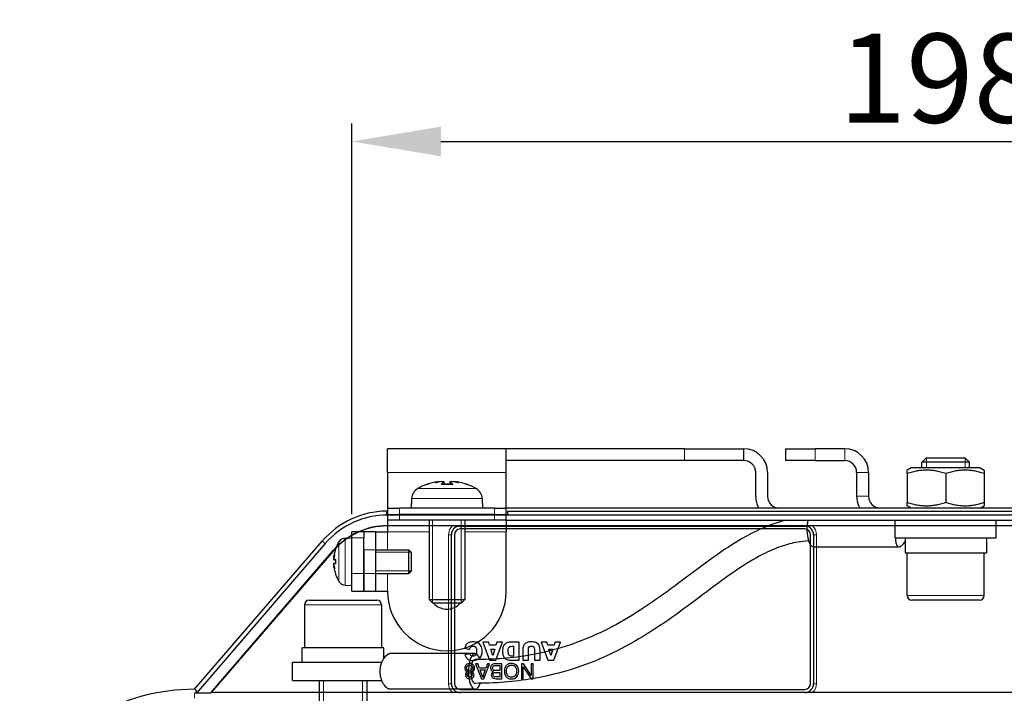
# Model space of a CAD drawing. Units: millimetres. Extents: x 0 to 1141, y 0 to 809.
# Drawn here: x 795 to 961, y 696 to 809 of the extents above; entities that cross this region are included whole.
import ezdxf

# ---------------------------------------------------------------- set-up
doc = ezdxf.new("R2010")
doc.units = ezdxf.units.MM
doc.header["$LTSCALE"] = 7.142857
for name, color, linetype, lineweight in [('Dimensions', 7, 'Continuous', 15), ('Dimensions @ 6', 7, 'Continuous', 15), ('Visible (ISO)', 7, 'Continuous', 25), ('Visible Narrow (ISO)', 7, 'Continuous', 15)]:
    doc.layers.add(name, color=color, linetype=linetype, lineweight=lineweight)
doc.styles.get("Standard").update_dxf_attribs({"font": 'arial.ttf'})
doc.dimstyles.get("Standard").update_dxf_attribs({"dimtxt": 2.5, "dimasz": 2.5, "dimexe": 0.5, "dimexo": 0.5, "dimgap": 0.5, "dimtad": 1, "dimtxsty": 'Standard', "dimcen": 0.09, "dimadec": 0, "dimazin": 2, "dimtfac": 1, "dimtofl": 0, "dimtmove": 0, "dimatfit": 3, "dimfxl": 0, "dimtolj": 1, "dimtzin": 0, "dimarcsym": 0})

# ---------------------------------------------------------------- blocks, each defined once
blk = doc.blocks.new('*D12')
at = {"layer": 'Defpoints', "color": 0, "transparency": 16777216}
for p in [(1049.12, 788.48), (1049.12, 732.74), (851.12, 722.74)]:
    blk.add_point(p, dxfattribs=at)
at = {"layer": 'Dimensions', "color": 0, "linetype": 'ByBlock', "lineweight": -2, "transparency": 16777216}
for p, q in [((851.12, 725.74), (851.12, 791.48)), ((1049.12, 735.74), (1049.12, 791.48)), ((866.12, 788.48), (1034.12, 788.48))]:
    blk.add_line(p, q, dxfattribs=at)
at = {"layer": 'Dimensions', "color": 0, "transparency": 16777216}
for points in [[(866.12, 790.98), (866.12, 785.98), (851.12, 788.48)], [(1034.12, 790.98), (1034.12, 785.98), (1049.12, 788.48)]]:
    blk.add_solid(points, dxfattribs=at)
at = {"layer": 'Dimensions', "color": 0, "transparency": 16777216, "insert": (950.12, 799.14), "char_height": 15, "attachment_point": 5}
blk.add_mtext('\\A1;198', dxfattribs=at)

msp = doc.modelspace()

# ---------------------------------------------------------------- linework, layer by layer
at = {"layer": 'Visible (ISO)'}
for p, q in [((877.118, 736.737), (857.118, 736.737)), ((857.118, 732.737), (857.118, 736.737)), ((877.118, 736.737), (857.118, 736.737)), ((857.118, 732.737), (857.118, 736.737)), ((877.118, 732.737), (877.118, 736.737)), ((907.118, 736.737), (877.118, 736.737)), ((877.118, 732.737), (877.118, 736.737)), ((907.118, 736.737), (877.118, 736.737)), ((907.118, 736.737), (917.118, 736.737)), ((907.118, 736.737), (917.118, 736.737)), ((917.118, 734.737), (917.118, 736.737)), ((917.118, 734.737), (917.118, 736.737)), ((907.118, 734.737), (877.118, 734.737)), ((907.118, 734.737), (877.118, 734.737)), ((917.118, 734.737), (907.118, 734.737)), ((917.118, 734.737), (907.118, 734.737)), ((857.118, 732.737), (857.118, 726.737)), ((857.118, 732.737), (857.118, 726.737)), ((877.118, 726.737), (877.118, 732.737)), ((877.118, 726.737), (877.118, 732.737)), ((919.118, 728.737), (919.118, 732.737)), ((919.118, 728.737), (919.118, 732.737)), ((921.118, 732.737), (921.118, 728.737)), ((921.118, 732.737), (921.118, 728.737)), ((863.882, 730.75), (863.813, 730.75)), ((863.882, 730.75), (863.813, 730.75)), ((868.056, 730.75), (866.18, 730.75)), ((868.056, 730.75), (866.18, 730.75)), ((866.611, 731.214), (866.652, 730.75)), ((866.611, 731.214), (866.652, 730.75)), ((867.625, 731.214), (867.584, 730.75)), ((867.625, 731.214), (867.584, 730.75)), ((870.423, 730.75), (870.355, 730.75)), ((870.423, 730.75), (870.355, 730.75)), ((861.175, 728.367), (861.118, 726.737)), ((861.175, 728.367), (861.118, 726.737)), ((873.061, 728.367), (873.118, 726.737)), ((873.061, 728.367), (873.118, 726.737)), ((857.118, 726.737), (859.118, 726.737)), ((857.118, 726.737), (857.118, 725.663)), ((857.118, 726.737), (859.118, 726.737)), ((857.118, 726.737), (857.118, 724.737)), ((875.118, 726.737), (859.118, 726.737)), ((875.118, 726.737), (859.118, 726.737)), ((875.118, 726.737), (877.118, 726.737)), ((875.118, 726.737), (877.118, 726.737)), ((877.118, 725.663), (877.118, 726.737)), ((1022.118, 726.737), (877.118, 726.737)), ((877.118, 724.737), (877.118, 726.737)), ((1022.118, 726.737), (877.118, 726.737)), ((857.118, 724.737), (857.118, 722.737)), ((859.118, 724.737), (857.118, 724.737)), ((875.118, 724.737), (859.118, 724.737)), ((864.118, 724.737), (864.118, 711.351)), ((870.118, 724.737), (870.118, 711.351)), ((877.118, 724.737), (875.118, 724.737)), ((877.118, 724.737), (877.118, 722.737)), ((877.118, 724.737), (1022.118, 724.737)), ((850.006, 721.698), (851.118, 721.737)), ((851.118, 721.737), (851.118, 722.737)), ((853.118, 722.737), (851.118, 722.737)), ((851.118, 715.737), (851.118, 721.737)), ((853.118, 722.737), (853.118, 721.737)), ((855.118, 722.737), (853.118, 722.737)), ((853.118, 715.737), (853.118, 721.737)), ((855.118, 722.737), (855.118, 719.737)), ((855.118, 722.737), (857.118, 722.737)), ((877.118, 712.737), (877.118, 722.737)), ((848.369, 719.815), (848.369, 719.808)), ((853.118, 719.737), (853.118, 715.737)), ((855.118, 719.737), (855.118, 715.737)), ((855.118, 719.737), (860.689, 719.737)), ((860.689, 715.737), (860.689, 719.737)), ((861.118, 719.308), (860.689, 719.737)), ((848.082, 718.435), (848.104, 718.433)), ((848.102, 718.013), (848.369, 717.99)), ((848.369, 718.113), (848.369, 717.361)), ((861.118, 719.308), (861.118, 716.166)), ((848.082, 717.039), (848.104, 717.041)), ((848.102, 717.461), (848.369, 717.484)), ((848.369, 715.666), (848.369, 715.659)), ((851.118, 712.737), (851.118, 715.737)), ((853.118, 715.737), (853.118, 712.737)), ((853.118, 712.737), (853.118, 715.737)), ((855.118, 715.737), (855.118, 712.737)), ((855.118, 715.737), (860.689, 715.737)), ((861.118, 716.166), (860.689, 715.737)), ((850.006, 713.776), (851.118, 713.737)), ((851.118, 712.737), (853.118, 712.737)), ((853.118, 712.737), (855.118, 712.737)), ((855.118, 712.737), (857.118, 712.737)), ((857.118, 712.737), (857.128, 712.737)), ((857.128, 712.727), (857.118, 712.727)), ((857.128, 712.737), (857.128, 712.727)), ((864.118, 711.351), (870.118, 711.351)), ((864.732, 710.737), (864.118, 711.351)), ((869.505, 710.737), (870.118, 711.351)), ((869.505, 710.737), (864.732, 710.737))]:
    msp.add_line(p, q, dxfattribs=at)
at = {"layer": 'Visible (ISO)', "color": 9, "true_color": 0xc0c0c0}
for p, q in [((924.118, 736.737), (929.118, 736.737)), ((924.118, 736.737), (924.118, 734.737)), ((924.118, 736.737), (929.118, 736.737)), ((924.118, 736.737), (924.118, 734.737)), ((934.118, 736.737), (929.118, 736.737)), ((934.118, 736.737), (929.118, 736.737)), ((929.118, 734.737), (924.118, 734.737)), ((929.118, 734.737), (924.118, 734.737)), ((929.118, 734.737), (934.118, 734.737)), ((929.118, 734.737), (934.118, 734.737)), ((947.885, 735.237), (947.118, 734.47)), ((947.885, 735.237), (947.118, 734.47)), ((947.885, 735.237), (954.351, 735.237)), ((947.885, 735.237), (954.351, 735.237)), ((954.351, 735.237), (955.118, 734.47)), ((954.351, 735.237), (955.118, 734.47)), ((945.318, 733.537), (944.618, 733.133)), ((945.318, 733.537), (944.618, 733.133)), ((944.618, 732.552), (944.618, 733.133)), ((944.618, 732.552), (944.618, 733.133)), ((956.918, 733.537), (945.318, 733.537)), ((956.918, 733.537), (945.318, 733.537)), ((955.118, 734.47), (947.118, 734.47)), ((947.118, 733.537), (947.118, 734.47)), ((955.118, 734.47), (947.118, 734.47)), ((947.118, 733.537), (947.118, 734.47)), ((955.118, 733.537), (955.118, 734.47)), ((955.118, 733.537), (955.118, 734.47)), ((956.918, 733.537), (957.618, 733.133)), ((956.918, 733.537), (957.618, 733.133)), ((957.618, 733.133), (957.618, 732.552)), ((957.618, 733.133), (957.618, 732.552)), ((936.118, 732.737), (936.118, 728.737)), ((936.118, 732.737), (936.118, 728.737)), ((938.118, 732.737), (938.118, 728.737)), ((938.118, 732.737), (938.118, 728.737)), ((944.618, 732.552), (944.618, 727.722)), ((944.618, 732.552), (944.618, 727.722)), ((951.118, 732.552), (951.118, 727.722)), ((951.118, 732.552), (951.118, 727.722)), ((957.618, 732.552), (957.618, 727.722)), ((957.618, 732.552), (957.618, 727.722)), ((944.618, 727.141), (944.618, 727.722)), ((944.618, 727.141), (944.618, 727.722)), ((945.318, 726.737), (944.618, 727.141)), ((945.318, 726.737), (944.618, 727.141)), ((956.918, 726.737), (957.618, 727.141)), ((956.918, 726.737), (957.618, 727.141)), ((957.618, 727.722), (957.618, 727.141)), ((957.618, 727.722), (957.618, 727.141)), ((1042.118, 725.574), (857.118, 725.574)), ((875.118, 725.64), (859.118, 725.64)), ((877.318, 726.237), (1021.918, 726.237)), ((877.318, 726.237), (877.318, 725.679)), ((942.618, 721.737), (942.618, 724.737)), ((959.618, 721.737), (959.618, 724.737)), ((857.118, 723.789), (1042.118, 723.789)), ((868.045, 723.737), (857.118, 723.737)), ((869.206, 723.728), (927.53, 723.728)), ((927.368, 723.228), (869.368, 723.228)), ((1042.118, 723.737), (928.691, 723.737)), ((867.868, 697.183), (867.868, 722.237)), ((868.368, 722.228), (868.368, 697.228)), ((928.368, 697.228), (928.368, 722.228)), ((928.868, 722.237), (928.868, 697.183)), ((942.618, 721.737), (959.618, 721.737)), ((944.268, 721.737), (944.268, 719.237)), ((957.968, 721.737), (957.968, 719.237)), ((824.618, 696.237), (846.134, 721.203)), ((846.637, 720.77), (824.934, 695.588)), ((928.865, 720.237), (943.237, 720.237)), ((827.29, 695.588), (847.988, 719.605)), ((848.028, 719.571), (827.441, 695.683)), ((944.268, 719.237), (957.968, 719.237)), ((944.618, 712.037), (944.618, 719.237)), ((957.618, 712.037), (957.618, 719.237)), ((843.118, 710.437), (843.118, 703.237)), ((843.918, 711.237), (855.318, 711.237)), ((856.118, 710.437), (856.118, 703.237)), ((956.818, 711.237), (945.418, 711.237)), ((856.468, 703.237), (842.768, 703.237)), ((842.768, 700.737), (842.768, 703.237)), ((856.468, 701.379), (856.468, 703.237)), ((870.118, 703.181), (870.938, 702.933)), ((873.177, 704.173), (874.316, 701.143)), ((874.158, 704.173), (873.177, 704.173)), ((874.309, 703.673), (874.158, 704.173)), ((875.372, 703.673), (874.309, 703.673)), ((875.337, 701.143), (876.476, 704.173)), ((875.52, 704.173), (875.372, 703.673)), ((876.476, 704.173), (875.52, 704.173)), ((879.271, 704.173), (877.88, 704.173)), ((878.105, 703.485), (878.334, 703.485)), ((878.334, 703.485), (878.334, 701.829)), ((879.271, 701.143), (879.271, 704.173)), ((882.963, 704.173), (884.101, 701.143)), ((883.943, 704.173), (882.963, 704.173)), ((884.095, 703.673), (883.943, 704.173)), ((885.158, 703.673), (884.095, 703.673)), ((885.123, 701.143), (886.262, 704.173)), ((885.306, 704.173), (885.158, 703.673)), ((886.262, 704.173), (885.306, 704.173)), ((871.871, 702.237), (857.499, 702.237)), ((870.974, 702.218), (870.147, 702.034)), ((874.503, 703.018), (875.169, 703.018)), ((874.838, 701.929), (874.503, 703.018)), ((875.169, 703.018), (874.838, 701.929)), ((878.334, 701.829), (878.101, 701.829)), ((879.903, 702.949), (879.903, 701.143)), ((880.838, 701.143), (880.838, 702.991)), ((881.873, 702.991), (881.873, 701.143)), ((882.808, 701.143), (882.808, 702.949)), ((884.289, 703.018), (884.954, 703.018)), ((884.624, 701.929), (884.289, 703.018)), ((884.954, 703.018), (884.624, 701.929)), ((856.149, 700.737), (841.118, 700.737)), ((841.118, 697.737), (841.118, 700.737)), ((871.92, 700.548), (872.953, 698.023)), ((872.3, 700.548), (871.92, 700.548)), ((872.595, 699.784), (872.3, 700.548)), ((873.651, 699.784), (872.595, 699.784)), ((873.313, 698.023), (874.283, 700.548)), ((873.928, 700.548), (873.651, 699.784)), ((874.283, 700.548), (873.928, 700.548)), ((874.316, 701.143), (875.337, 701.143)), ((876.372, 700.548), (875.41, 700.548)), ((875.41, 700.25), (876.038, 700.25)), ((876.038, 700.25), (876.038, 699.382)), ((876.372, 698.023), (876.372, 700.548)), ((877.88, 701.143), (879.271, 701.143)), ((879.664, 700.548), (879.664, 698.023)), ((880.007, 700.548), (879.664, 700.548)), ((879.903, 701.143), (880.838, 701.143)), ((879.985, 700.006), (881.311, 698.023)), ((879.985, 698.023), (879.985, 700.006)), ((881.333, 698.564), (880.007, 700.548)), ((881.333, 700.548), (881.333, 698.564)), ((881.654, 700.548), (881.333, 700.548)), ((881.654, 698.023), (881.654, 700.548)), ((881.873, 701.143), (882.808, 701.143)), ((884.101, 701.143), (885.123, 701.143)), ((872.962, 698.812), (872.698, 699.511)), ((872.698, 699.511), (873.554, 699.511)), ((873.554, 699.511), (873.277, 698.771)), ((876.038, 699.382), (875.454, 699.382)), ((875.492, 699.084), (876.038, 699.084)), ((876.038, 698.321), (875.534, 698.321)), ((876.038, 699.084), (876.038, 698.321)), ((841.118, 697.737), (856.149, 697.737)), ((845.618, 697.737), (845.618, 684.004)), ((853.618, 697.737), (853.618, 684.004)), ((872.953, 698.023), (873.313, 698.023)), ((875.425, 698.023), (876.372, 698.023)), ((879.664, 698.023), (879.985, 698.023)), ((881.311, 698.023), (881.654, 698.023)), ((824.618, 696.238), (824.619, 696.238)), ((824.934, 695.588), (824.618, 695.588)), ((827.29, 695.588), (824.934, 695.588)), ((868.045, 695.683), (827.441, 695.683)), ((871.871, 696.237), (857.499, 696.237)), ((928.691, 695.683), (868.045, 695.683)), ((869.368, 696.228), (927.368, 696.228)), ((1071.795, 695.683), (928.691, 695.683))]:
    msp.add_line(p, q, dxfattribs=at)
at = {"layer": 'Visible (ISO)'}
for centre, radius, start, end in [((917.118, 732.737), 4, 0, 90), ((917.118, 732.737), 4, 0, 90), ((917.118, 732.737), 2, 0, 90), ((917.118, 732.737), 2, 0, 90), ((863.174, 728.297), 2, 119.54044, 178), ((863.174, 728.297), 2, 119.54044, 178), ((867.118, 721.337), 10, 110.13696, 119.54044), ((867.118, 721.337), 10, 110.13696, 119.54044), ((863.813, 730.35), 0.4, 90, 110.13696), ((863.813, 730.35), 0.4, 90, 110.13696), ((870.423, 730.35), 0.4, 69.86304, 90), ((870.423, 730.35), 0.4, 69.86304, 90), ((867.118, 721.337), 10, 60.45956, 69.86304), ((867.118, 721.337), 10, 60.45956, 69.86304), ((871.062, 728.297), 2, 2, 60.45956), ((871.062, 728.297), 2, 2, 60.45956), ((923.118, 728.737), 4, 180, 210), ((923.118, 728.737), 4, 180, 210), ((923.118, 728.737), 2, 180, 270), ((923.118, 728.737), 2, 180, 270), ((850.051, 720.399), 1.3, 92, 149.20867), ((848.535, 719.815), 0.166, 160.84879, 180), ((854.518, 717.737), 6.5, 149.20867, 160.84879), ((848.535, 715.659), 0.166, 180, 199.15121), ((854.518, 717.737), 6.5, 199.15121, 210.79133), ((850.051, 715.075), 1.3, 210.79133, 268), ((867.118, 712.737), 10, 180, 180.0573), ((867.118, 712.737), 10, 180.0573, 0), ((867.118, 712.737), 3, 221.81031, 318.18969), ((867.118, 712.737), 3, 221.81031, 318.18969)]:
    msp.add_arc(centre, radius, start, end, dxfattribs=at)
at = {"layer": 'Visible (ISO)', "color": 9, "true_color": 0xc0c0c0}
for centre, radius, start, end in [((934.118, 732.737), 4, 0, 90), ((934.118, 732.737), 4, 0, 90), ((934.118, 732.737), 2, 0, 90), ((934.118, 732.737), 2, 0, 90), ((940.118, 728.737), 4, 180, 210), ((940.118, 728.737), 4, 180, 210), ((940.118, 728.737), 2, 180, 270), ((940.118, 728.737), 2, 180, 270), ((857.118, 711.737), 14.5, 90.79031, 139.24464), ((857.118, 711.737), 13.837, 90, 139.24464), ((857.118, 711.737), 12.052, 90, 139.24464), ((857.118, 711.737), 12, 90, 139.24464), ((869.368, 722.237), 1.5, 96.1837, 180), ((869.368, 722.228), 1, 90, 180), ((927.368, 722.228), 1, 0, 90), ((927.368, 722.237), 1.5, 0, 83.8163), ((945.418, 712.037), 0.8, 180, 270), ((956.818, 712.037), 0.8, 270, 0), ((843.918, 710.437), 0.8, 90, 180), ((855.318, 710.437), 0.8, 0, 90), ((869.368, 697.183), 1.5, 180, 270), ((869.368, 697.228), 1, 180, 270), ((927.368, 697.228), 1, 270, 0), ((927.368, 697.183), 1.5, 270, 0), ((824.618, 662.238), 34, 90, 150), ((824.618, 662.238), 33.999, 90, 150)]:
    msp.add_arc(centre, radius, start, end, dxfattribs=at)
at = {"layer": 'Visible (ISO)'}
for centre, major_axis, ratio, start_param, end_param in [((866.295, 721.571), (2.713, 9.53), 0.7731655, 0.3472505, 0.4973404), ((868.162, 721.571), (-2.171, 9.668), 0.6099683, 6.2776351, 6.4277249), ((866.295, 721.571), (2.713, 9.53), 0.7731655, 0.3472505, 0.4973404), ((868.162, 721.571), (-2.171, 9.668), 0.6099683, 6.2776351, 6.4277249), ((865.795, 731.361), (0.313, -2.242), 0.0930229, 1.4810183, 1.5065653), ((865.795, 731.361), (0.313, -2.242), 0.0930229, 1.4810183, 1.5065653), ((867.941, 721.571), (-2.713, 9.53), 0.7731655, 5.7858449, 5.9359348), ((867.941, 721.571), (-2.713, 9.53), 0.7731655, 5.7858449, 5.9359348), ((868.441, 731.361), (0.313, 2.242), 0.0930229, 1.6350273, 1.6605744), ((868.441, 731.361), (0.313, 2.242), 0.0930229, 1.6350273, 1.6605744), ((866.074, 721.571), (2.171, 9.668), 0.6099683, 6.1386457, 6.2887355), ((866.074, 721.571), (2.171, 9.668), 0.6099683, 6.1386457, 6.2887355), ((866.895, 721.407), (2.986, 9.51), 0.9567518, 0.4605609, 0.6445035), ((866.895, 721.407), (2.986, 9.51), 0.9567518, 0.4605609, 0.6445035), ((867.886, 721.407), (-0.904, 9.927), 0.2775424, 0.1434178, 0.3273604), ((867.886, 721.407), (-0.904, 9.927), 0.2775424, 0.1434178, 0.3273604), ((866.351, 721.407), (0.904, 9.927), 0.2775424, 5.9558249, 6.1397675), ((866.351, 721.407), (0.904, 9.927), 0.2775424, 5.9558249, 6.1397675), ((867.341, 721.407), (2.986, -9.51), 0.9567518, 2.4970891, 2.6810318), ((867.341, 721.407), (2.986, -9.51), 0.9567518, 2.4970891, 2.6810318), ((854.483, 717.786), (5.235, 3.831), 0.989048, 2.1808365, 2.3505296), ((854.349, 717.011), (-6.259, 1.458), 0.6436368, 6.1744517, 6.2916031), ((854.349, 718.364), (-6.205, -1.674), 0.745371, 5.8271648, 5.9443163), ((847.465, 718.644), (-1.41, 0.19), 0.0982873, 2.0370539, 2.0541189), ((854.483, 717.334), (-6.462, 0.569), 0.1191129, 5.9593762, 6.1290693), ((854.349, 717.11), (-6.205, 1.674), 0.745371, 0.338869, 0.4560205), ((847.465, 716.83), (1.41, 0.19), 0.0982873, 1.0874737, 1.1045388), ((854.349, 718.463), (-6.259, -1.458), 0.6436368, 6.2747675, 6.3919189), ((854.483, 718.14), (-6.462, -0.569), 0.1191129, 0.154116, 0.3238091), ((854.483, 717.689), (-5.235, 3.831), 0.989048, 0.791063, 0.9607562)]:
    msp.add_ellipse(centre, major_axis=major_axis, ratio=ratio, start_param=start_param, end_param=end_param, dxfattribs=at)
at = {"layer": 'Visible (ISO)', "color": 9, "true_color": 0xc0c0c0}
for centre, major_axis, ratio, start_param, end_param in [((859.118, 725.679), (-2.2, 0), 0.0174551, 0.4296997, 1.5707963), ((875.118, 725.679), (-2.2, 0), 0.0174551, 1.5707963, 3.1415927), ((928.865, 723.237), (0, -3), 0.3745386, 4.1887902, 6.2831853), ((871.871, 699.237), (0, -3), 0.3745386, 2.3030079, 7.1266032), ((871.871, 699.237), (0, -2), 0.3745386, 3.1415927, 6.2831853), ((-206.068, -504.512), (-1035.076, -1200.672), 0.0132206, 3.1833917, 3.1858914)]:
    msp.add_ellipse(centre, major_axis=major_axis, ratio=ratio, start_param=start_param, end_param=end_param, dxfattribs=at)
for points, weights in [([(951.118, 732.552), (947.868, 733.636), (944.618, 732.552)], [1, 1.15470053838, 1]), ([(951.118, 732.552), (947.868, 733.636), (944.618, 732.552)], [1, 1.15470053838, 1]), ([(957.618, 732.552), (954.368, 733.636), (951.118, 732.552)], [1, 1.15470053838, 1]), ([(957.618, 732.552), (954.368, 733.636), (951.118, 732.552)], [1, 1.15470053838, 1]), ([(944.618, 727.722), (947.868, 726.638), (951.118, 727.722)], [1, 1.15470053838, 1]), ([(944.618, 727.722), (947.868, 726.638), (951.118, 727.722)], [1, 1.15470053838, 1]), ([(951.118, 727.722), (954.368, 726.638), (957.618, 727.722)], [1, 1.15470053838, 1]), ([(951.118, 727.722), (954.368, 726.638), (957.618, 727.722)], [1, 1.15470053838, 1]), ([(856.918, 726.236), (856.918, 725.951), (856.918, 725.677)], [6.04673525212, 6.16618599108, 6.28557072446])]:
    msp.add_rational_spline(points, weights, degree=2, dxfattribs=at)
at = {"layer": 'Visible (ISO)'}
for points, knots in [([(865.527, 731.196), (865.576, 731.205), (865.631, 731.213), (865.74, 731.228), (865.793, 731.235), (865.882, 731.243), (865.924, 731.246), (865.986, 731.248), (866.008, 731.248), (866.023, 731.246)], [0, 0, 0, 0, 0.015549022, 0.015549022, 0.031098044, 0.031098044, 0.046334105, 0.046334105, 0.059262997, 0.059262997, 0.059262997, 0.059262997]), ([(865.527, 731.196), (865.576, 731.205), (865.631, 731.213), (865.74, 731.228), (865.793, 731.235), (865.882, 731.243), (865.924, 731.246), (865.986, 731.248), (866.008, 731.248), (866.023, 731.246)], [0, 0, 0, 0, 0.015549022, 0.015549022, 0.031098044, 0.031098044, 0.046334105, 0.046334105, 0.059262997, 0.059262997, 0.059262997, 0.059262997]), ([(866.338, 731.246), (866.345, 731.247), (866.352, 731.247), (866.408, 731.249), (866.454, 731.248), (866.526, 731.244), (866.558, 731.24), (866.6, 731.229), (866.611, 731.222), (866.612, 731.209), (866.607, 731.203), (866.597, 731.196)], [0.044316277, 0.044316277, 0.044316277, 0.044316277, 0.046372044, 0.046372044, 0.061609121, 0.061609121, 0.076946689, 0.076946689, 0.092284256, 0.092284256, 0.103687849, 0.103687849, 0.103687849, 0.103687849]), ([(866.338, 731.246), (866.345, 731.247), (866.352, 731.247), (866.408, 731.249), (866.454, 731.248), (866.526, 731.244), (866.558, 731.24), (866.6, 731.229), (866.611, 731.222), (866.612, 731.209), (866.607, 731.203), (866.597, 731.196)], [0.044316277, 0.044316277, 0.044316277, 0.044316277, 0.046372044, 0.046372044, 0.061609121, 0.061609121, 0.076946689, 0.076946689, 0.092284256, 0.092284256, 0.103687849, 0.103687849, 0.103687849, 0.103687849]), ([(867.639, 731.196), (867.626, 731.205), (867.621, 731.213), (867.634, 731.228), (867.652, 731.235), (867.703, 731.243), (867.738, 731.246), (867.816, 731.248), (867.857, 731.248), (867.898, 731.246)], [0, 0, 0, 0, 0.015549022, 0.015549022, 0.031098044, 0.031098044, 0.046334105, 0.046334105, 0.059262997, 0.059262997, 0.059262997, 0.059262997]), ([(867.639, 731.196), (867.626, 731.205), (867.621, 731.213), (867.634, 731.228), (867.652, 731.235), (867.703, 731.243), (867.738, 731.246), (867.816, 731.248), (867.857, 731.248), (867.898, 731.246)], [0, 0, 0, 0, 0.015549022, 0.015549022, 0.031098044, 0.031098044, 0.046334105, 0.046334105, 0.059262997, 0.059262997, 0.059262997, 0.059262997]), ([(868.213, 731.246), (868.215, 731.247), (868.218, 731.247), (868.241, 731.249), (868.273, 731.248), (868.344, 731.244), (868.39, 731.24), (868.489, 731.229), (868.544, 731.222), (868.632, 731.209), (868.671, 731.203), (868.709, 731.196)], [0.044312379, 0.044312379, 0.044312379, 0.044312379, 0.046316721, 0.046316721, 0.061609088, 0.061609088, 0.076946655, 0.076946655, 0.092284223, 0.092284223, 0.103687815, 0.103687815, 0.103687815, 0.103687815]), ([(868.213, 731.246), (868.215, 731.247), (868.218, 731.247), (868.241, 731.249), (868.273, 731.248), (868.344, 731.244), (868.39, 731.24), (868.489, 731.229), (868.544, 731.222), (868.632, 731.209), (868.671, 731.203), (868.709, 731.196)], [0.044312379, 0.044312379, 0.044312379, 0.044312379, 0.046316721, 0.046316721, 0.061609088, 0.061609088, 0.076946655, 0.076946655, 0.092284223, 0.092284223, 0.103687815, 0.103687815, 0.103687815, 0.103687815]), ([(848.082, 718.435), (848.082, 718.435), (848.082, 718.435), (848.078, 718.436), (848.076, 718.443), (848.074, 718.474), (848.075, 718.498), (848.078, 718.551), (848.081, 718.585), (848.09, 718.659), (848.096, 718.699), (848.103, 718.749), (848.105, 718.762), (848.107, 718.774)], [0.02262944, 0.02262944, 0.02262944, 0.02262944, 0.02319765, 0.02319765, 0.034548905, 0.034548905, 0.045900159, 0.045900159, 0.057338353, 0.057338353, 0.068776547, 0.068776547, 0.07249221, 0.07249221, 0.07249221, 0.07249221]), ([(848.107, 718.015), (848.101, 718.011), (848.095, 718.014), (848.085, 718.037), (848.081, 718.056), (848.076, 718.104), (848.074, 718.135), (848.075, 718.205), (848.076, 718.244), (848.08, 718.295), (848.081, 718.309), (848.082, 718.323)], [0, 0, 0, 0, 0.011547417, 0.011547417, 0.023094835, 0.023094835, 0.034450804, 0.034450804, 0.045806774, 0.045806774, 0.049847811, 0.049847811, 0.049847811, 0.049847811]), ([(848.082, 717.152), (848.082, 717.153), (848.082, 717.155), (848.078, 717.195), (848.076, 717.235), (848.074, 717.309), (848.075, 717.343), (848.078, 717.397), (848.081, 717.421), (848.09, 717.452), (848.096, 717.46), (848.103, 717.461), (848.105, 717.46), (848.107, 717.459)], [0.02262944, 0.02262944, 0.02262944, 0.02262944, 0.02319765, 0.02319765, 0.034548905, 0.034548905, 0.045900159, 0.045900159, 0.057338353, 0.057338353, 0.068776547, 0.068776547, 0.07249221, 0.07249221, 0.07249221, 0.07249221]), ([(848.107, 716.7), (848.101, 716.737), (848.095, 716.779), (848.085, 716.856), (848.081, 716.893), (848.076, 716.953), (848.074, 716.98), (848.075, 717.019), (848.076, 717.032), (848.08, 717.038), (848.081, 717.039), (848.082, 717.039)], [0, 0, 0, 0, 0.011514419, 0.011514419, 0.023028838, 0.023028838, 0.0344178, 0.0344178, 0.045806761, 0.045806761, 0.049847798, 0.049847798, 0.049847798, 0.049847798])]:
    msp.add_open_spline(points, degree=3, knots=knots, dxfattribs=at)
for points in [[(866.143, 730.726), (866.154, 730.741), (866.167, 730.75), (866.18, 730.75)], [(866.143, 730.726), (866.154, 730.741), (866.167, 730.75), (866.18, 730.75)], [(868.056, 730.75), (868.069, 730.75), (868.082, 730.741), (868.093, 730.726)], [(868.056, 730.75), (868.069, 730.75), (868.082, 730.741), (868.093, 730.726)], [(848.369, 718.113), (848.369, 718.115), (848.372, 718.117), (848.378, 718.119)], [(848.378, 717.355), (848.372, 717.357), (848.369, 717.359), (848.369, 717.361)]]:
    msp.add_open_spline(points, degree=3, dxfattribs=at)
at = {"layer": 'Visible (ISO)', "color": 9, "true_color": 0xc0c0c0}
for points, knots in [([(857.118, 725.663), (857.107, 725.663), (857.096, 725.663), (856.973, 725.668), (856.918, 725.672), (856.918, 725.677), (856.918, 725.677), (856.918, 725.677)], [0.575711582, 0.575711582, 0.575711582, 0.575711582, 0.583464775, 0.583464775, 0.666199879, 0.666199879, 0.666254975, 0.666254975, 0.666254975, 0.666254975]), ([(924.441, 724.737), (923.721, 724.574), (923.016, 724.375), (921.061, 723.724), (919.846, 723.201), (917.032, 721.785), (915.468, 720.828), (910.402, 717.432), (907.05, 714.727), (901.88, 711.009), (900.137, 709.822), (896.582, 707.636), (894.769, 706.638), (891.058, 704.884), (889.16, 704.127), (885.279, 702.88), (883.296, 702.389), (879.738, 701.753), (878.177, 701.554), (875.034, 701.296), (873.451, 701.237), (871.871, 701.237)], [0.06559889, 0.06559889, 0.06559889, 0.06559889, 0.09916371, 0.09916371, 0.16092152, 0.16092152, 0.24705394, 0.24705394, 0.44705394, 0.44705394, 0.54705394, 0.54705394, 0.64705394, 0.64705394, 0.74705394, 0.74705394, 0.84705394, 0.84705394, 0.92352697, 0.92352697, 1, 1, 1, 1]), ([(869.206, 723.728), (869.208, 723.728), (869.207, 723.729), (869.204, 723.729), (869.201, 723.729), (869.183, 723.73), (869.158, 723.73), (869.046, 723.731), (868.924, 723.733), (868.592, 723.735), (868.301, 723.737), (868.045, 723.737)], [0.21145933, 0.21145933, 0.21145933, 0.21145933, 0.21337616, 0.21337616, 0.21564498, 0.21564498, 0.22383047, 0.22383047, 0.25831951, 0.25831951, 0.33499856, 0.33499856, 0.33499856, 0.33499856]), ([(928.691, 723.737), (928.435, 723.737), (928.144, 723.735), (927.812, 723.733), (927.69, 723.731), (927.578, 723.73), (927.553, 723.73), (927.535, 723.729), (927.532, 723.729), (927.529, 723.729), (927.529, 723.728), (927.53, 723.728)], [0.08854713, 0.08854713, 0.08854713, 0.08854713, 0.16522618, 0.16522618, 0.19971522, 0.19971522, 0.20790071, 0.20790071, 0.21016953, 0.21016953, 0.21208636, 0.21208636, 0.21208636, 0.21208636]), ([(942.641, 721.737), (942.651, 721.505), (942.667, 721.295), (942.727, 720.851), (942.786, 720.621), (942.969, 720.314), (943.094, 720.237), (943.379, 720.237), (943.556, 720.314), (943.922, 720.617), (944.109, 720.839), (944.268, 721.095)], [1.06374332, 1.06374332, 1.06374332, 1.06374332, 1.14084375, 1.14084375, 1.25488767, 1.25488767, 1.36893158, 1.36893158, 1.48297549, 1.48297549, 1.5940796, 1.5940796, 1.5940796, 1.5940796]), ([(928.035, 721.215), (927.406, 721.182), (926.791, 721.111), (925.249, 720.846), (924.334, 720.605), (922.358, 719.929), (921.3, 719.465), (918.794, 718.177), (917.35, 717.284), (912.574, 714.046), (909.212, 711.342), (903.869, 707.521), (902.039, 706.283), (898.258, 703.985), (896.307, 702.926), (892.287, 701.058), (890.217, 700.25), (885.983, 698.923), (883.818, 698.404), (880.013, 697.752), (878.384, 697.553), (875.123, 697.295), (873.491, 697.237), (871.871, 697.237)], [0.01493203, 0.01493203, 0.01493203, 0.01493203, 0.04921473, 0.04921473, 0.10229537, 0.10229537, 0.16532214, 0.16532214, 0.2524616, 0.2524616, 0.4524616, 0.4524616, 0.5524616, 0.5524616, 0.6524616, 0.6524616, 0.7524616, 0.7524616, 0.8524616, 0.8524616, 0.9262308, 0.9262308, 1, 1, 1, 1]), ([(872.298, 704.081), (872.089, 704.177), (871.82, 704.225), (871.49, 704.225), (871.219, 704.225), (870.995, 704.186), (870.82, 704.107), (870.644, 704.029), (870.497, 703.912), (870.378, 703.758), (870.26, 703.604), (870.173, 703.411), (870.118, 703.181)], [-5, -5, -5, -5, -4, -4, -4, -3, -3, -3, -2, -2, -2, -1, -1, -1, -1]), ([(870.938, 702.933), (870.98, 703.125), (871.046, 703.271), (871.138, 703.371), (871.23, 703.472), (871.365, 703.522), (871.544, 703.522), (871.729, 703.522), (871.872, 703.46), (871.974, 703.336)], [-21, -21, -21, -21, -20, -20, -20, -19, -19, -19, -18, -18, -18, -18]), ([(871.974, 703.336), (872.076, 703.211), (872.127, 702.981), (872.127, 702.645), (872.127, 702.374), (872.084, 702.175), (871.999, 702.048)], [-18, -18, -18, -18, -17, -17, -17, -16, -16, -16, -16]), ([(872.665, 701.495), (872.932, 701.765), (873.065, 702.15), (873.065, 702.651), (873.065, 703.027), (872.99, 703.336), (872.838, 703.576)], [-8, -8, -8, -8, -7, -7, -7, -6, -6, -6, -6]), ([(877.322, 704.091), (877.171, 704.051), (877.031, 703.971), (876.9, 703.85), (876.769, 703.729), (876.667, 703.58), (876.593, 703.401), (876.519, 703.223), (876.482, 702.972), (876.482, 702.648), (876.482, 702.441), (876.507, 702.246), (876.557, 702.061), (876.606, 701.876), (876.686, 701.714), (876.797, 701.575)], [-8, -8, -8, -8, -7, -7, -7, -6, -6, -6, -5, -5, -5, -4, -4, -4, -3, -3, -3, -3]), ([(878.101, 701.829), (877.858, 701.829), (877.685, 701.889), (877.58, 702.007), (877.475, 702.126), (877.423, 702.345), (877.423, 702.667), (877.423, 702.909), (877.446, 703.084), (877.493, 703.193), (877.54, 703.301), (877.605, 703.377), (877.687, 703.42), (877.77, 703.463), (877.909, 703.485), (878.105, 703.485)], [-7, -7, -7, -7, -6, -6, -6, -5, -5, -5, -4, -4, -4, -3, -3, -3, -2, -2, -2, -2]), ([(880.625, 704.124), (880.494, 704.076), (880.369, 703.992), (880.25, 703.873), (880.13, 703.754), (880.043, 703.615), (879.987, 703.455)], [3, 3, 3, 3, 4, 4, 4, 5, 5, 5, 5]), ([(882.721, 703.461), (882.685, 703.581), (882.618, 703.697), (882.521, 703.81), (882.424, 703.923), (882.317, 704.01), (882.2, 704.071), (882.083, 704.132), (881.937, 704.173), (881.763, 704.194), (881.588, 704.215), (881.427, 704.225), (881.28, 704.225), (881.025, 704.225), (880.807, 704.191), (880.625, 704.124)], [5, 5, 5, 5, 6, 6, 6, 7, 7, 7, 8, 8, 8, 9, 9, 9, 10, 10, 10, 10]), ([(880.975, 703.381), (881.067, 703.472), (881.193, 703.518), (881.354, 703.518), (881.517, 703.518), (881.644, 703.472), (881.736, 703.379)], [15, 15, 15, 15, 16, 16, 16, 17, 17, 17, 17]), ([(856.149, 700.737), (856.239, 700.969), (856.346, 701.18), (856.618, 701.623), (856.81, 701.853), (857.18, 702.16), (857.357, 702.237), (857.499, 702.237)], [0.15112227, 0.15112227, 0.15112227, 0.15112227, 0.2282227, 0.2282227, 0.34226661, 0.34226661, 0.45631053, 0.45631053, 0.45631053, 0.45631053]), ([(870.147, 702.034), (870.253, 701.714), (870.415, 701.477), (870.634, 701.323), (870.852, 701.169), (871.152, 701.091), (871.534, 701.091), (872.022, 701.091), (872.399, 701.226), (872.665, 701.495)], [-11, -11, -11, -11, -10, -10, -10, -9, -9, -9, -8, -8, -8, -8]), ([(871.999, 702.048), (871.886, 701.878), (871.723, 701.792), (871.511, 701.792), (871.417, 701.792), (871.333, 701.811), (871.257, 701.85), (871.181, 701.889), (871.117, 701.944), (871.065, 702.015)], [-16, -16, -16, -16, -15, -15, -15, -14, -14, -14, -13, -13, -13, -13]), ([(876.797, 701.575), (876.907, 701.436), (877.046, 701.329), (877.215, 701.255), (877.384, 701.18), (877.605, 701.143), (877.88, 701.143)], [-3, -3, -3, -3, -2, -2, -2, -1, -1, -1, -1]), ([(855.869, 699.237), (855.869, 699.617), (855.925, 700.021), (856.066, 700.509), (856.106, 700.626), (856.149, 700.737)], [0, 0, 0, 0, 0.11411135, 0.11411135, 0.15112227, 0.15112227, 0.15112227, 0.15112227]), ([(871.553, 700.37), (871.4, 700.518), (871.199, 700.591), (870.95, 700.591), (870.701, 700.591), (870.5, 700.518), (870.347, 700.371), (870.194, 700.224), (870.118, 700.043), (870.118, 699.827), (870.118, 699.671), (870.158, 699.536), (870.239, 699.424)], [-13, -13, -13, -13, -12, -12, -12, -11, -11, -11, -10, -10, -10, -9, -9, -9, -9]), ([(870.584, 699.46), (870.484, 699.557), (870.435, 699.681), (870.435, 699.83), (870.435, 699.977), (870.483, 700.098), (870.579, 700.194), (870.676, 700.289), (870.798, 700.337), (870.946, 700.337), (871.042, 700.337), (871.131, 700.314), (871.213, 700.269)], [-6, -6, -6, -6, -5, -5, -5, -4, -4, -4, -3, -3, -3, -2, -2, -2, -2]), ([(871.657, 699.405), (871.74, 699.516), (871.782, 699.654), (871.782, 699.818), (871.782, 700.039), (871.705, 700.222), (871.553, 700.37)], [-15, -15, -15, -15, -14, -14, -14, -13, -13, -13, -13]), ([(874.54, 700.146), (874.491, 700.045), (874.466, 699.934), (874.466, 699.816), (874.466, 699.669), (874.507, 699.542), (874.589, 699.434)], [-10, -10, -10, -10, -9, -9, -9, -8, -8, -8, -8]), ([(875.002, 700.506), (874.891, 700.478), (874.799, 700.436), (874.726, 700.381), (874.652, 700.326), (874.591, 700.248), (874.54, 700.146)], [-12, -12, -12, -12, -11, -11, -11, -10, -10, -10, -10]), ([(874.884, 699.571), (874.836, 699.64), (874.812, 699.722), (874.812, 699.816), (874.812, 699.897), (874.828, 699.968), (874.862, 700.029)], [-6, -6, -6, -6, -5, -5, -5, -4, -4, -4, -4]), ([(874.862, 700.029), (874.895, 700.091), (874.938, 700.137), (874.989, 700.169), (875.041, 700.201), (875.105, 700.225), (875.182, 700.238)], [-4, -4, -4, -4, -3, -3, -3, -2, -2, -2, -2]), ([(877.384, 700.435), (877.194, 700.332), (877.048, 700.179), (876.944, 699.977), (876.841, 699.774), (876.789, 699.545), (876.789, 699.289), (876.789, 699.037), (876.838, 698.811), (876.937, 698.611), (877.035, 698.412), (877.177, 698.257), (877.365, 698.145), (877.552, 698.034), (877.762, 697.978), (877.995, 697.978), (878.351, 697.978), (878.642, 698.097), (878.867, 698.334), (879.092, 698.571), (879.204, 698.899), (879.204, 699.318)], [-7, -7, -7, -7, -6, -6, -6, -5, -5, -5, -4, -4, -4, -3, -3, -3, -2, -2, -2, -1, -1, -1, 0, 0, 0, 0]), ([(877.238, 698.749), (877.169, 698.902), (877.134, 699.082), (877.134, 699.287), (877.134, 699.612), (877.215, 699.864), (877.378, 700.04), (877.54, 700.217), (877.747, 700.306), (877.999, 700.306), (878.245, 700.306), (878.451, 700.218), (878.614, 700.043)], [1, 1, 1, 1, 2, 2, 2, 3, 3, 3, 4, 4, 4, 5, 5, 5, 5]), ([(879.204, 699.318), (879.204, 699.54), (879.156, 699.75), (879.06, 699.949), (878.963, 700.148), (878.821, 700.304), (878.634, 700.419), (878.447, 700.534), (878.234, 700.591), (877.997, 700.591), (877.778, 700.591), (877.573, 700.539), (877.384, 700.435)], [-11, -11, -11, -11, -10, -10, -10, -9, -9, -9, -8, -8, -8, -7, -7, -7, -7]), ([(856.149, 697.737), (856.106, 697.848), (856.066, 697.965), (855.925, 698.453), (855.869, 698.857), (855.869, 699.237)], [-0.15112227, -0.15112227, -0.15112227, -0.15112227, -0.11411135, -0.11411135, 0, 0, 0, 0]), ([(870.313, 698.978), (870.252, 698.892), (870.221, 698.79), (870.221, 698.673), (870.221, 698.489), (870.288, 698.333), (870.423, 698.205), (870.557, 698.077), (870.735, 698.013), (870.955, 698.013), (871.174, 698.013), (871.35, 698.075), (871.482, 698.201), (871.614, 698.326), (871.68, 698.48), (871.68, 698.664), (871.68, 698.786), (871.649, 698.89), (871.587, 698.977), (871.525, 699.065), (871.43, 699.132), (871.301, 699.179)], [-7, -7, -7, -7, -6, -6, -6, -5, -5, -5, -4, -4, -4, -3, -3, -3, -2, -2, -2, -1, -1, -1, 0, 0, 0, 0]), ([(870.658, 698.384), (870.579, 698.462), (870.54, 698.557), (870.54, 698.671), (870.54, 698.78), (870.578, 698.872), (870.654, 698.947)], [-5, -5, -5, -5, -4, -4, -4, -3, -3, -3, -3]), ([(871.319, 699.458), (871.223, 699.362), (871.102, 699.313), (870.957, 699.313), (870.808, 699.313), (870.683, 699.362), (870.584, 699.46)], [-8, -8, -8, -8, -7, -7, -7, -6, -6, -6, -6]), ([(870.654, 698.947), (870.731, 699.023), (870.829, 699.06), (870.948, 699.06), (871.071, 699.06), (871.171, 699.022), (871.248, 698.946), (871.325, 698.871), (871.363, 698.773), (871.363, 698.654)], [-3, -3, -3, -3, -2, -2, -2, -1, -1, -1, 0, 0, 0, 0]), ([(871.363, 698.654), (871.363, 698.548), (871.324, 698.457), (871.246, 698.381), (871.168, 698.306), (871.07, 698.268), (870.952, 698.268), (870.834, 698.268), (870.737, 698.306), (870.658, 698.384)], [-8, -8, -8, -8, -7, -7, -7, -6, -6, -6, -5, -5, -5, -5]), ([(874.941, 699.205), (874.823, 699.146), (874.734, 699.069), (874.676, 698.974), (874.617, 698.879), (874.588, 698.777), (874.588, 698.669), (874.588, 698.553), (874.621, 698.442), (874.687, 698.336)], [-7, -7, -7, -7, -6, -6, -6, -5, -5, -5, -4, -4, -4, -4]), ([(875.534, 698.321), (875.352, 698.321), (875.224, 698.333), (875.149, 698.356), (875.075, 698.38), (875.017, 698.424), (874.977, 698.487), (874.937, 698.551), (874.917, 698.625), (874.917, 698.709), (874.917, 698.797), (874.939, 698.871), (874.981, 698.929)], [-7, -7, -7, -7, -6, -6, -6, -5, -5, -5, -4, -4, -4, -3, -3, -3, -3]), ([(878.86, 699.324), (878.86, 698.944), (878.775, 698.672), (878.604, 698.51), (878.433, 698.347), (878.23, 698.266), (877.993, 698.266), (877.827, 698.266), (877.677, 698.308), (877.543, 698.393), (877.409, 698.477), (877.307, 698.596), (877.238, 698.749)], [5, 5, 5, 5, 6, 6, 6, 7, 7, 7, 8, 8, 8, 9, 9, 9, 9]), ([(857.499, 696.237), (857.357, 696.237), (857.18, 696.314), (856.81, 696.621), (856.618, 696.851), (856.346, 697.295), (856.239, 697.505), (856.149, 697.737)], [1.36893158, 1.36893158, 1.36893158, 1.36893158, 1.48297549, 1.48297549, 1.5970194, 1.5970194, 1.67411984, 1.67411984, 1.67411984, 1.67411984]), ([(824.949, 695.719), (824.96, 695.861), (824.946, 695.972), (824.859, 696.164), (824.764, 696.229), (824.618, 696.237)], [14.8744082, 14.8744082, 14.8744082, 14.8744082, 16.2728455, 16.2728455, 18.161262, 18.161262, 18.161262, 18.161262])]:
    msp.add_open_spline(points, degree=3, knots=knots, dxfattribs=at)
for points in [[(872.838, 703.576), (872.687, 703.818), (872.506, 703.986), (872.298, 704.081)], [(877.88, 704.173), (877.713, 704.173), (877.527, 704.146), (877.322, 704.091)], [(879.987, 703.455), (879.931, 703.297), (879.903, 703.128), (879.903, 702.949)], [(880.838, 702.991), (880.838, 703.16), (880.883, 703.289), (880.975, 703.381)], [(881.736, 703.379), (881.827, 703.286), (881.873, 703.157), (881.873, 702.991)], [(882.808, 702.949), (882.808, 703.097), (882.779, 703.268), (882.721, 703.461)], [(871.065, 702.015), (871.033, 702.058), (871.003, 702.126), (870.974, 702.218)], [(871.213, 700.269), (871.296, 700.223), (871.358, 700.159), (871.4, 700.076)], [(871.463, 699.82), (871.463, 699.675), (871.415, 699.554), (871.319, 699.458)], [(871.4, 700.076), (871.442, 699.994), (871.463, 699.908), (871.463, 699.82)], [(875.41, 700.548), (875.249, 700.548), (875.113, 700.534), (875.002, 700.506)], [(875.182, 700.238), (875.226, 700.246), (875.302, 700.25), (875.41, 700.25)], [(878.614, 700.043), (878.778, 699.868), (878.86, 699.628), (878.86, 699.324)], [(870.239, 699.424), (870.32, 699.311), (870.438, 699.23), (870.593, 699.179)], [(870.593, 699.179), (870.468, 699.132), (870.375, 699.065), (870.313, 698.978)], [(871.301, 699.179), (871.455, 699.219), (871.574, 699.295), (871.657, 699.405)], [(873.141, 698.288), (873.102, 698.425), (873.042, 698.6), (872.962, 698.812)], [(873.277, 698.771), (873.218, 698.611), (873.173, 698.45), (873.141, 698.288)], [(874.589, 699.434), (874.671, 699.326), (874.788, 699.25), (874.941, 699.205)], [(874.687, 698.336), (874.753, 698.229), (874.844, 698.151), (874.961, 698.1)], [(875.085, 699.425), (874.999, 699.453), (874.932, 699.501), (874.884, 699.571)], [(874.961, 698.1), (875.077, 698.049), (875.232, 698.023), (875.425, 698.023)], [(874.981, 698.929), (875.025, 698.988), (875.088, 699.03), (875.174, 699.055)], [(875.454, 699.382), (875.293, 699.382), (875.17, 699.396), (875.085, 699.425)], [(875.174, 699.055), (875.238, 699.075), (875.344, 699.084), (875.492, 699.084)], [(824.933, 695.588), (824.941, 695.634), (824.946, 695.678), (824.949, 695.719)]]:
    msp.add_open_spline(points, degree=3, dxfattribs=at)
at = {"layer": 'Visible Narrow (ISO)'}
for p, q in [((907.118, 736.737), (907.118, 734.737)), ((907.118, 736.737), (907.118, 734.737)), ((877.118, 732.737), (857.118, 732.737)), ((877.118, 732.737), (857.118, 732.737)), ((862.188, 730.037), (872.048, 730.037)), ((862.188, 730.037), (872.048, 730.037)), ((863.816, 730.726), (863.675, 730.726)), ((863.816, 730.726), (863.675, 730.726)), ((868.093, 730.726), (866.143, 730.726)), ((868.093, 730.726), (866.143, 730.726)), ((866.597, 731.196), (866.634, 730.75)), ((866.597, 731.196), (866.634, 730.75)), ((867.639, 731.196), (867.602, 730.75)), ((867.639, 731.196), (867.602, 730.75)), ((870.561, 730.726), (870.42, 730.726)), ((870.561, 730.726), (870.42, 730.726)), ((873.061, 728.367), (861.175, 728.367)), ((873.061, 728.367), (861.175, 728.367)), ((859.118, 725.64), (859.118, 726.737)), ((859.118, 724.737), (859.118, 726.737)), ((875.118, 726.737), (875.118, 725.64)), ((875.118, 726.737), (875.118, 724.737)), ((864.717, 724.737), (864.717, 710.752)), ((869.519, 710.752), (869.519, 724.737)), ((850.006, 721.698), (850.006, 713.776)), ((851.118, 721.737), (853.118, 721.737)), ((857.118, 722.737), (864.118, 722.737)), ((857.118, 722.737), (857.118, 719.737)), ((870.118, 722.737), (877.118, 722.737)), ((848.378, 719.869), (848.378, 719.835)), ((848.934, 714.41), (848.934, 721.065)), ((853.118, 719.737), (855.118, 719.737)), ((848.107, 718.015), (848.369, 717.992)), ((848.378, 718.119), (848.378, 717.355)), ((861.107, 719.319), (855.118, 719.319)), ((848.107, 717.459), (848.369, 717.482)), ((848.378, 715.639), (848.378, 715.605)), ((853.118, 715.737), (851.118, 715.737)), ((855.118, 715.737), (853.118, 715.737)), ((855.118, 716.155), (861.107, 716.155)), ((857.118, 715.737), (857.118, 712.737))]:
    msp.add_line(p, q, dxfattribs=at)
at = {"layer": 'Visible Narrow (ISO)', "color": 9, "true_color": 0xc0c0c0}
for p, q in [((929.118, 734.737), (929.118, 736.737)), ((929.118, 734.737), (929.118, 736.737)), ((934.118, 734.737), (934.118, 736.737)), ((934.118, 734.737), (934.118, 736.737)), ((947.862, 735.214), (947.862, 733.537)), ((947.862, 735.214), (947.862, 733.537)), ((954.374, 733.537), (954.374, 735.214)), ((954.374, 733.537), (954.374, 735.214)), ((938.118, 732.737), (936.118, 732.737)), ((938.118, 732.737), (936.118, 732.737)), ((936.118, 728.737), (938.118, 728.737)), ((936.118, 728.737), (938.118, 728.737)), ((857.118, 725.663), (857.118, 725.574)), ((857.118, 723.789), (857.118, 723.737)), ((867.368, 722.237), (867.868, 722.237)), ((867.368, 722.237), (867.368, 697.183)), ((929.368, 722.237), (928.868, 722.237)), ((929.368, 697.183), (929.368, 722.237)), ((846.134, 721.203), (846.637, 720.77)), ((847.988, 719.605), (848.028, 719.571)), ((944.618, 712.037), (957.618, 712.037)), ((856.118, 710.437), (843.118, 710.437)), ((846.362, 697.737), (846.362, 683.26)), ((852.874, 683.26), (852.874, 697.737)), ((867.368, 697.183), (867.868, 697.183)), ((929.368, 697.183), (928.868, 697.183)), ((824.618, 695.588), (824.618, 694.738))]:
    msp.add_line(p, q, dxfattribs=at)
for centre, start, end in [((869.368, 722.237), 131.40962, 180), ((927.368, 722.237), 0, 48.59038), ((869.368, 697.183), 180, 228.59038), ((927.368, 697.183), 311.40962, 0)]:
    msp.add_arc(centre, 2, start, end, dxfattribs=at)

# ---------------------------------------------------------------- dimensions: what is measured, and where the dimension line sits
at = {"layer": 'Dimensions @ 6'}
dim = msp.add_linear_dim(base=(1049.118, 788.484), p1=(851.118, 722.737), p2=(1049.118, 732.737), dimstyle='Standard', override={"dimscale": 6, "dimtix": 0, "dimtofl": 0, "dimtmove": 0, "dimatfit": 3, "dimarcsym": 1}, dxfattribs=at)
dim.commit()
dim.dimension.update_dxf_attribs({"geometry": '*D12', "text_midpoint": (950.118, 799.142)})

doc.saveas('drawing.dxf')
